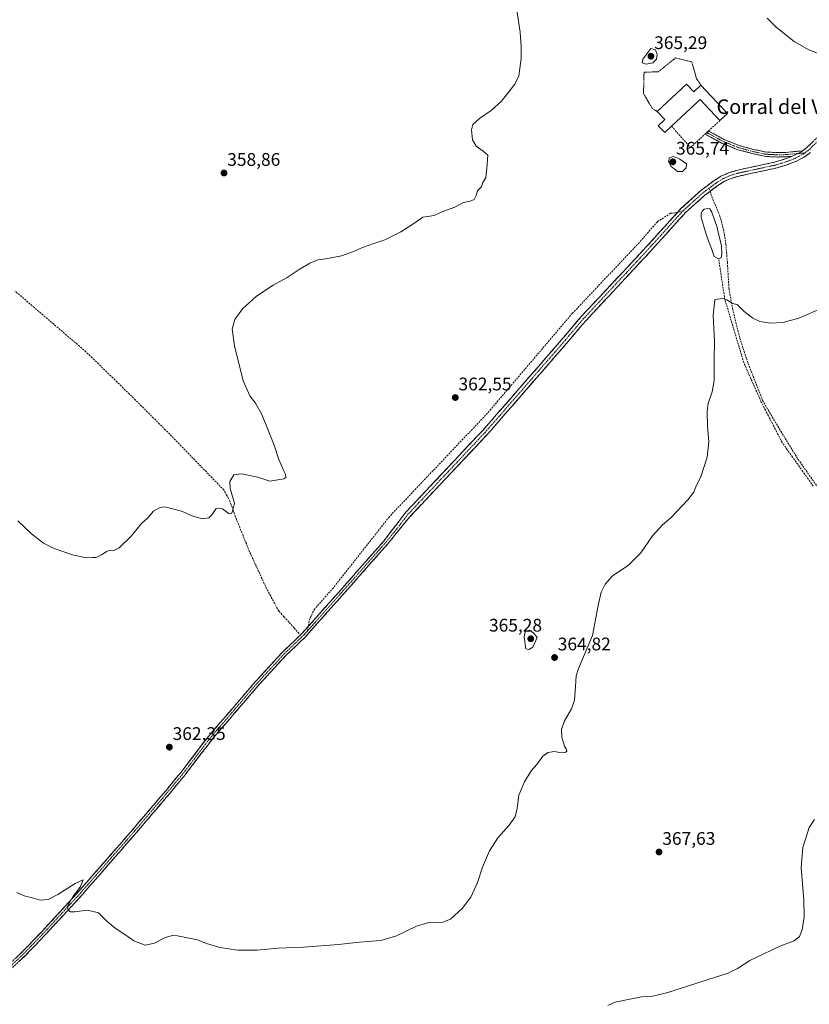
# Model space of a CAD drawing. Units: metres. Extents: x 614880 to 618349, y 4692364 to 4694735.
# Drawn here: x 617190 to 617624, y 4693824 to 4694365 of the extents above; entities that cross this region are included whole.
import ezdxf
from ezdxf.enums import TextEntityAlignment as Align

# ---------------------------------------------------------------- set-up
doc = ezdxf.new("R2010")
doc.units = ezdxf.units.M
doc.header["$MEASUREMENT"] = 0
for name, pattern in [('TRAZO_Y_PUNTO', [1, 0.5, -0.25, 0, -0.25]), ('TRAZOS', [0.75, 0.5, -0.25]), ('TRAZOSX2', [1.5, 1, -0.5])]:
    doc.linetypes.add(name, pattern=pattern)
for name, color, linetype, lineweight in [('Alambrada', 19, 'TRAZOS', 0), ('Camino', 19, 'TRAZOSX2', 0), ('Camino Cxs', 19, 'Continuous', 0), ('Camino eje', 19, 'TRAZO_Y_PUNTO', 0), ('Carátula', 7, 'Continuous', 5), ('Corriente artificial lineal', 5, 'TRAZOSX2', 13), ('Curva de nivel normal', 36, 'Continuous', 0), ('Edificación industrial', 135, 'Continuous', 13), ('Edificación industrial Cxs', 135, 'Continuous', 13), ('Estanque', 2, 'Continuous', 0), ('Estanque Cxs', 2, 'Continuous', 0), ('Muro lineal', 1, 'TRAZOSX2', 13), ('Punto de cota en terreno', 7, 'Continuous', 0), ('Rótulo de punto de cota en terreno', 19, 'Continuous', 0), ('Senda', 19, 'TRAZOSX2', 0), ('Texto cartográfico', 19, 'Continuous', 0)]:
    doc.layers.add(name, color=color, linetype=linetype, lineweight=lineweight)
doc.styles.add('Arial', font='txt', dxfattribs={"height": 0.2})

# ---------------------------------------------------------------- blocks, each defined once
blk = doc.blocks.new('*U173')
at = {"layer": 'Curva de nivel normal', "color": 36, "linetype": 'Continuous', "lineweight": 0}
blk.add_polyline3d([(617630.92, 4694206.62, 365), (617618.26, 4694201.2, 365), (617609.5, 4694198.77, 365), (617602.71, 4694198.32, 365), (617596.71, 4694199.31, 365), (617592.96, 4694201.1, 365), (617588.25, 4694204.73, 365), (617584.34, 4694208.69, 365), (617581.74, 4694209.1, 365), (617578.69, 4694211.12, 365), (617576.56, 4694212, 365), (617572.01, 4694211.28, 365), (617571.13, 4694202.6, 365), (617571.95, 4694188.68, 365), (617571.74, 4694177.98, 365), (617571.63, 4694166.86, 365), (617570.7, 4694160.6, 365), (617568.49, 4694154.24, 365), (617567.88, 4694149.8, 365), (617568.13, 4694141.57, 365), (617568.72, 4694133.37, 365), (617567.9, 4694124.83, 365), (617564.36, 4694114, 365), (617561.79, 4694109.09, 365), (617560.56, 4694105.6, 365), (617557.33, 4694101.27, 365), (617547.9, 4694091.45, 365), (617543.34, 4694087.54, 365), (617537.93, 4694081.63, 365), (617531.53, 4694072.14, 365), (617524.46, 4694065.26, 365), (617515.94, 4694059.53, 365), (617511.8, 4694054.94, 365), (617509.65, 4694050.58, 365), (617508.02, 4694043.19, 365), (617504.92, 4694026.8, 365), (617497.18, 4694008.68, 365), (617495.93, 4694004.6, 365), (617495.51, 4693998.77, 365), (617495.1, 4693991.36, 365), (617493.37, 4693986.46, 365), (617489.59, 4693979.92, 365), (617487.9, 4693975.25, 365), (617488.07, 4693970.92, 365), (617489.53, 4693966.07, 365), (617490.7, 4693964.2, 365), (617490.74, 4693963.26, 365), (617489.81, 4693962.47, 365), (617487.67, 4693962.29, 365), (617484, 4693963.02, 365), (617480.33, 4693962.48, 365), (617477.67, 4693960.47, 365), (617474.26, 4693955.92, 365), (617471.25, 4693952.48, 365), (617467.5, 4693946.5, 365), (617464.52, 4693939.14, 365), (617463.61, 4693931.92, 365), (617462.34, 4693927.25, 365), (617459.14, 4693922.58, 365), (617452.93, 4693915.58, 365), (617448.37, 4693908.58, 365), (617444.58, 4693899.58, 365), (617441.71, 4693891.1, 365), (617438, 4693883.02, 365), (617433.32, 4693876.88, 365), (617426.99, 4693871, 365), (617422.66, 4693869.35, 365), (617414.99, 4693869.06, 365), (617408.32, 4693867.14, 365), (617397.32, 4693861.78, 365), (617388.66, 4693859.35, 365), (617376.99, 4693858.28, 365), (617365.36, 4693857.01, 365), (617346.13, 4693855.68, 365), (617332.11, 4693855.04, 365), (617320.7, 4693854.03, 365), (617310.08, 4693853.96, 365), (617300.31, 4693855.43, 365), (617292.98, 4693857.7, 365), (617287.9, 4693859.6, 365), (617277.07, 4693861.91, 365), (617274.29, 4693861.98, 365), (617270.26, 4693860.82, 365), (617264.4, 4693857.71, 365), (617259.31, 4693856.77, 365), (617253.01, 4693859.07, 365), (617249.1, 4693861.88, 365), (617242.71, 4693866.08, 365), (617238.13, 4693869.92, 365), (617233.68, 4693874.46, 365), (617227.54, 4693875.85, 365), (617220.59, 4693874.97, 365), (617218.06, 4693875.08, 365), (617216.98, 4693876.18, 365), (617216.38, 4693877.77, 365), (617219.43, 4693883.16, 365), (617223.67, 4693888.97, 365), (617225.24, 4693892.53, 365), (617220.7, 4693890.49, 365), (617211.3, 4693884.53, 365), (617205.97, 4693881.84, 365), (617201.64, 4693881.45, 365), (617196.64, 4693882.86, 365), (617193.41, 4693883.68, 365), (617188.66, 4693885.6, 365)], dxfattribs=at)
blk = doc.blocks.new('5PATER')
at = {"layer": 'Carátula', "linetype": 'Continuous', "lineweight": 5}
h = blk.add_hatch(color=250, dxfattribs=at)
edge = h.paths.add_edge_path()
edge.add_ellipse((0, 0.01), major_axis=(-1.33, -1.34), ratio=0.999422, start_angle=0, end_angle=360)

msp = doc.modelspace()

# ---------------------------------------------------------------- linework, layer by layer
at = {"layer": 'Alambrada', "color": 19, "linetype": 'TRAZOS', "lineweight": 0}
msp.add_polyline3d([(617564.44, 4694329.18, 363.93), (617562.01, 4694332.66, 363.78), (617559.48, 4694341.87, 363.55), (617550.51, 4694344.08, 363.63), (617540.96, 4694336.41, 364.1), (617533.21, 4694336.26, 364.17), (617532.92, 4694324.55, 364.17), (617537.69, 4694316.3, 364.24), (617540.43, 4694314.67, 364.31)], dxfattribs=at)
at = {"layer": 'Camino', "color": 19, "linetype": 'TRAZOSX2', "lineweight": 0}
for points in [[(617566.72, 4694302.18), (617567.66, 4694303.04)], [(617614.56, 4694290.08), (617611.31, 4694289.76), (617606.19, 4694289.63), (617599.43, 4694290.03), (617592.7, 4694291.51), (617584.66, 4694293.66), (617576.06, 4694297.15), (617566.72, 4694302.18)], [(617567.66, 4694303.04), (617568.4, 4694303.71), (617568.6, 4694303.9)], [(617568.6, 4694303.9), (617577.09, 4694299.32), (617585.42, 4694295.94), (617593.26, 4694293.85), (617599.76, 4694292.42), (617606.23, 4694292.03), (617611.16, 4694292.16), (617617.57, 4694292.78), (617620.19, 4694292.98)], [(617620.19, 4694292.98), (617622.47, 4694294.67), (617629.65, 4694301.62)], [(617551.56, 4694259.2), (617553.5, 4694261.34), (617564.42, 4694271.21), (617571.25, 4694276.33), (617575.47, 4694279.05), (617579.84, 4694281.03), (617584.65, 4694282.46), (617604.25, 4694286.68), (617609.06, 4694288.01), (617614.56, 4694290.08)], [(617624.64, 4694292.1), (617621.67, 4694289.91), (617616.85, 4694287.35), (617610.1, 4694284.82), (617605.05, 4694283.42), (617585.48, 4694279.21), (617581.02, 4694277.88), (617577.08, 4694276.1), (617573.17, 4694273.57), (617569.48, 4694270.81)], [(617569.48, 4694270.81), (617566.56, 4694268.62), (617555.87, 4694258.97), (617552.39, 4694255.12), (617534.48, 4694235.38), (617501.21, 4694199.73), (617488.3, 4694184.54), (617447.31, 4694137.43), (617404.72, 4694092.22), (617392.36, 4694077.01), (617369, 4694050.57), (617347.38, 4694026.23), (617336.55, 4694015.82), (617321.86, 4693999.87), (617295.98, 4693969.72), (617281.2, 4693950.33), (617272.69, 4693940.03), (617254.59, 4693918.74), (617228.74, 4693889.11), (617224.84, 4693884.62), (617204.16, 4693862.13), (617193.67, 4693851.29), (617165.54, 4693824.46)], [(617348.8, 4694031.77), (617367.04, 4694052.31), (617390.23, 4694078.66), (617402.41, 4694094.53), (617444.82, 4694139.68), (617485.76, 4694186.72), (617498.71, 4694201.96), (617532.02, 4694237.65), (617551.56, 4694259.2)], [(617163.74, 4693826.35), (617191.84, 4693853.14), (617202.26, 4693863.92), (617222.86, 4693886.35), (617225.22, 4693889.05), (617252.6, 4693920.46), (617270.68, 4693941.71), (617279.15, 4693951.97), (617293.94, 4693971.38), (617319.9, 4694001.61), (617326, 4694008.23), (617334.67, 4694017.65), (617338.47, 4694021.3), (617345.49, 4694028.05), (617348.8, 4694031.77)]]:
    msp.add_lwpolyline(points, dxfattribs=at)
at = {"layer": 'Camino Cxs', "color": 19, "linetype": 'Continuous', "lineweight": 0}
msp.add_lwpolyline([(617620.19, 4694292.98), (617619.88, 4694292.75), (617615.47, 4694290.42), (617614.56, 4694290.08)], dxfattribs=at)
msp.add_lwpolyline([(617620.19, 4694292.98), (617619.88, 4694292.75), (617615.47, 4694290.42), (617614.56, 4694290.08)], dxfattribs=at)
msp.add_polyline3d([(617620.19, 4694292.98, 362.11), (617619.88, 4694292.75, 362.13), (617615.47, 4694290.42, 362.39), (617614.56, 4694290.08, 362.44), (617611.31, 4694289.76, 362.59), (617608.75, 4694289.69, 362.73), (617606.19, 4694289.63, 362.87), (617602.81, 4694289.83, 363.11), (617599.43, 4694290.03, 363.33), (617596.06, 4694290.77, 363.54), (617592.7, 4694291.51, 363.74), (617588.68, 4694292.58, 363.89), (617584.66, 4694293.66, 363.96), (617580.36, 4694295.4, 364.03), (617576.06, 4694297.15, 364.14), (617572.95, 4694298.83, 364.21), (617569.83, 4694300.51, 364.32), (617566.72, 4694302.18, 364.4), (617568.6, 4694303.9, 364.37), (617572.84, 4694301.61, 364.26), (617577.09, 4694299.32, 364.12), (617581.26, 4694297.63, 364), (617585.42, 4694295.94, 363.94), (617589.34, 4694294.89, 363.91), (617593.26, 4694293.85, 363.81), (617596.51, 4694293.13, 363.63), (617599.76, 4694292.42, 363.42), (617602.99, 4694292.22, 363.2), (617606.23, 4694292.03, 362.94), (617611.16, 4694292.16, 362.63), (617614.37, 4694292.47, 362.42), (617617.57, 4694292.78, 362.23), (617620.19, 4694292.98, 362.11)], close=True, dxfattribs=at)
for points in [[(617188.33, 4693849.79, 365.87), (617191.84, 4693853.14, 365.72), (617195.31, 4693856.73, 365.58), (617198.79, 4693860.33, 365.48), (617202.26, 4693863.92, 365.37), (617205.2, 4693867.12, 365.31), (617208.15, 4693870.33, 365.24), (617211.09, 4693873.53, 365.13), (617214.03, 4693876.74, 365.1), (617216.97, 4693879.94, 365), (617219.92, 4693883.15, 364.91), (617222.86, 4693886.35, 364.87), (617225.22, 4693889.05, 364.77), (617228.26, 4693892.54, 364.75), (617231.3, 4693896.03, 364.62), (617234.35, 4693899.52, 364.46), (617237.39, 4693903.01, 364.31), (617240.43, 4693906.5, 364.13), (617243.47, 4693909.99, 364), (617246.52, 4693913.48, 363.86), (617249.56, 4693916.97, 363.67), (617252.6, 4693920.46, 363.53), (617255.61, 4693924, 363.33), (617258.63, 4693927.54, 363.28), (617261.64, 4693931.09, 363.13), (617264.65, 4693934.63, 363.04), (617267.67, 4693938.17, 362.99), (617270.68, 4693941.71, 362.92), (617273.5, 4693945.13, 362.81), (617276.33, 4693948.55, 362.69), (617279.15, 4693951.97, 362.64), (617282.11, 4693955.85, 362.56), (617285.07, 4693959.73, 362.47), (617288.02, 4693963.62, 362.42), (617290.98, 4693967.5, 362.34), (617293.94, 4693971.38, 362.23), (617297.19, 4693975.16, 362.18), (617300.43, 4693978.94, 362.16), (617303.68, 4693982.72, 362.06), (617306.92, 4693986.5, 362.03), (617310.17, 4693990.27, 362.01), (617313.41, 4693994.05, 361.95), (617316.66, 4693997.83, 361.94), (617319.9, 4694001.61, 361.92), (617322.95, 4694004.92, 361.92), (617326, 4694008.23, 361.93), (617328.89, 4694011.37, 361.86), (617331.78, 4694014.51, 361.86), (617334.67, 4694017.65, 361.85), (617336.57, 4694019.48, 361.88), (617338.47, 4694021.3, 361.84), (617341.98, 4694024.68, 361.75), (617345.49, 4694028.05, 361.7), (617348.57, 4694031.52, 361.8), (617351.65, 4694034.98, 361.84), (617354.73, 4694038.45, 361.87), (617357.8, 4694041.91, 361.84), (617360.88, 4694045.38, 361.89), (617363.96, 4694048.84, 361.88), (617367.04, 4694052.31, 361.91), (617369.94, 4694055.6, 361.91), (617372.84, 4694058.9, 361.91), (617375.74, 4694062.19, 361.94), (617378.64, 4694065.49, 361.86), (617381.53, 4694068.78, 361.87), (617384.43, 4694072.07, 361.84), (617387.33, 4694075.37, 361.84), (617390.23, 4694078.66, 361.85), (617392.67, 4694081.83, 361.86), (617395.1, 4694085.01, 361.91), (617397.54, 4694088.18, 361.92), (617399.97, 4694091.36, 362.01), (617402.41, 4694094.53, 362.08), (617405.67, 4694098, 362.17), (617408.93, 4694101.48, 362.28), (617412.2, 4694104.95, 362.35), (617415.46, 4694108.42, 362.45), (617418.72, 4694111.9, 362.41), (617421.98, 4694115.37, 362.43), (617425.25, 4694118.84, 362.46), (617428.51, 4694122.31, 362.45), (617431.77, 4694125.79, 362.54), (617435.03, 4694129.26, 362.6), (617438.3, 4694132.73, 362.72), (617441.56, 4694136.21, 362.83), (617444.82, 4694139.68, 362.86), (617447.97, 4694143.3, 362.83), (617451.12, 4694146.92, 362.72), (617454.27, 4694150.54, 362.56), (617457.42, 4694154.15, 362.43), (617460.57, 4694157.77, 362.33), (617463.72, 4694161.39, 362.23), (617466.86, 4694165.01, 362.19), (617470.01, 4694168.63, 362.16), (617473.16, 4694172.25, 362.07), (617476.31, 4694175.86, 362.08), (617479.46, 4694179.48, 362.05), (617482.61, 4694183.1, 362.07), (617485.76, 4694186.72, 362.1), (617489, 4694190.53, 362.1), (617492.24, 4694194.34, 362.16), (617495.47, 4694198.15, 362.21), (617498.71, 4694201.96, 362.23), (617502.04, 4694205.53, 362.32), (617505.37, 4694209.1, 362.36), (617508.7, 4694212.67, 362.41), (617512.03, 4694216.24, 362.46), (617515.37, 4694219.81, 362.52), (617518.7, 4694223.37, 362.56), (617522.03, 4694226.94, 362.64), (617525.36, 4694230.51, 362.71), (617528.69, 4694234.08, 362.76), (617532.02, 4694237.65, 362.82), (617535.09, 4694241.03, 362.92), (617538.16, 4694244.42, 363.03), (617541.23, 4694247.8, 363.2), (617544.29, 4694251.19, 363.29), (617547.36, 4694254.57, 363.46), (617550.43, 4694257.96, 363.59), (617553.5, 4694261.34, 363.77), (617557.14, 4694264.63, 363.86), (617560.78, 4694267.92, 364), (617564.42, 4694271.21, 364.18), (617567.84, 4694273.77, 364.17), (617571.25, 4694276.33, 364.09), (617573.36, 4694277.69, 364.05), (617575.47, 4694279.05, 363.99), (617579.84, 4694281.03, 363.89), (617582.25, 4694281.75, 363.82), (617584.65, 4694282.46, 363.69), (617588.57, 4694283.3, 363.43), (617592.49, 4694284.15, 363.26), (617596.41, 4694284.99, 363.21), (617600.33, 4694285.84, 363.14), (617604.25, 4694286.68, 362.98), (617609.06, 4694288.01, 362.71), (617612.27, 4694289.22, 362.54), (617614.56, 4694290.08, 362.43), (617615.47, 4694290.42, 362.39), (617619.88, 4694292.75, 362.13), (617620.19, 4694292.98, 362.12), (617622.47, 4694294.67, 361.99), (617626.06, 4694298.15, 361.77)], [(617624.64, 4694292.1, 362.03), (617621.67, 4694289.91, 362.22), (617619.26, 4694288.63, 362.33), (617616.85, 4694287.35, 362.42), (617613.48, 4694286.09, 362.59), (617610.1, 4694284.82, 362.78), (617607.58, 4694284.12, 362.91), (617605.05, 4694283.42, 363), (617601.14, 4694282.58, 363.09), (617597.22, 4694281.74, 363.21), (617593.31, 4694280.89, 363.36), (617589.39, 4694280.05, 363.53), (617585.48, 4694279.21, 363.69), (617581.02, 4694277.88, 363.81), (617577.08, 4694276.1, 363.97), (617573.17, 4694273.57, 364.04), (617569.87, 4694271.1, 364.13), (617566.56, 4694268.62, 364.13), (617563, 4694265.4, 364.03), (617559.43, 4694262.19, 363.95), (617555.87, 4694258.97, 363.87), (617554.13, 4694257.05, 363.81), (617552.39, 4694255.12, 363.75), (617549.41, 4694251.83, 363.57), (617546.42, 4694248.54, 363.34), (617543.44, 4694245.25, 363.2), (617540.45, 4694241.96, 363.08), (617537.47, 4694238.67, 363), (617534.48, 4694235.38, 362.91), (617531.15, 4694231.82, 362.87), (617527.83, 4694228.25, 362.82), (617524.5, 4694224.69, 362.75), (617521.17, 4694221.12, 362.7), (617517.85, 4694217.56, 362.65), (617514.52, 4694213.99, 362.59), (617511.19, 4694210.43, 362.51), (617507.86, 4694206.86, 362.42), (617504.54, 4694203.3, 362.35), (617501.21, 4694199.73, 362.28), (617497.98, 4694195.93, 362.24), (617494.76, 4694192.14, 362.18), (617491.53, 4694188.34, 362.15), (617488.3, 4694184.54, 362.12), (617485.15, 4694180.92, 362.07), (617481.99, 4694177.29, 362.09), (617478.84, 4694173.67, 362.09), (617475.69, 4694170.04, 362.1), (617472.53, 4694166.42, 362.16), (617469.38, 4694162.8, 362.18), (617466.23, 4694159.17, 362.21), (617463.08, 4694155.55, 362.32), (617459.92, 4694151.93, 362.42), (617456.77, 4694148.3, 362.53), (617453.62, 4694144.68, 362.72), (617450.46, 4694141.05, 362.81), (617447.31, 4694137.43, 362.84), (617444.03, 4694133.95, 362.77), (617440.76, 4694130.47, 362.66), (617437.48, 4694127, 362.57), (617434.21, 4694123.52, 362.5), (617430.93, 4694120.04, 362.43), (617427.65, 4694116.56, 362.43), (617424.38, 4694113.09, 362.39), (617421.1, 4694109.61, 362.37), (617417.82, 4694106.13, 362.38), (617414.55, 4694102.65, 362.32), (617411.27, 4694099.18, 362.27), (617408, 4694095.7, 362.16), (617404.72, 4694092.22, 362.07), (617401.63, 4694088.42, 362.04), (617398.54, 4694084.62, 361.98), (617395.45, 4694080.81, 361.94), (617392.36, 4694077.01, 361.93), (617389.44, 4694073.71, 361.93), (617386.52, 4694070.4, 361.93), (617383.6, 4694067.1, 361.91), (617380.68, 4694063.79, 361.93), (617377.76, 4694060.49, 361.96), (617374.84, 4694057.18, 361.95), (617371.92, 4694053.88, 361.99), (617369, 4694050.57, 361.96), (617365.91, 4694047.09, 361.97), (617362.82, 4694043.62, 361.98), (617359.73, 4694040.14, 361.93), (617356.65, 4694036.66, 361.96), (617353.56, 4694033.18, 361.92), (617350.47, 4694029.71, 361.9), (617347.38, 4694026.23, 361.83), (617344.67, 4694023.63, 361.85), (617341.97, 4694021.03, 361.87), (617339.26, 4694018.42, 361.91), (617336.55, 4694015.82, 361.92), (617333.61, 4694012.63, 361.91), (617330.67, 4694009.44, 361.92), (617327.74, 4694006.25, 361.95), (617324.8, 4694003.06, 361.97), (617321.86, 4693999.87, 361.99), (617318.63, 4693996.1, 361.98), (617315.39, 4693992.33, 362.03), (617312.16, 4693988.56, 362.12), (617308.92, 4693984.8, 362.05), (617305.69, 4693981.03, 362.08), (617302.45, 4693977.26, 362.15), (617299.22, 4693973.49, 362.17), (617295.98, 4693969.72, 362.23), (617293.02, 4693965.84, 362.3), (617290.07, 4693961.96, 362.37), (617287.11, 4693958.09, 362.41), (617284.16, 4693954.21, 362.46), (617281.2, 4693950.33, 362.57), (617278.36, 4693946.9, 362.64), (617275.53, 4693943.46, 362.72), (617272.69, 4693940.03, 362.86), (617269.67, 4693936.48, 362.93), (617266.66, 4693932.93, 362.94), (617263.64, 4693929.39, 363.07), (617260.62, 4693925.84, 363.16), (617257.61, 4693922.29, 363.25), (617254.59, 4693918.74, 363.42), (617251.36, 4693915.04, 363.53), (617248.13, 4693911.33, 363.77), (617244.9, 4693907.63, 363.9), (617241.67, 4693903.93, 364.01), (617238.43, 4693900.22, 364.23), (617235.2, 4693896.52, 364.39), (617231.97, 4693892.81, 364.51), (617228.74, 4693889.11, 364.65), (617226.79, 4693886.87, 364.68), (617224.84, 4693884.62, 364.77), (617221.89, 4693881.41, 364.84), (617218.93, 4693878.19, 364.93), (617215.98, 4693874.98, 365.03), (617213.02, 4693871.77, 365.11), (617210.07, 4693868.56, 365.18), (617207.11, 4693865.34, 365.23), (617204.16, 4693862.13, 365.31), (617201.54, 4693859.42, 365.35), (617198.92, 4693856.71, 365.46), (617196.29, 4693854, 365.5), (617193.67, 4693851.29, 365.65), (617190.15, 4693847.94, 365.77)]]:
    msp.add_polyline3d(points, dxfattribs=at)
at = {"layer": 'Camino eje', "color": 19, "linetype": 'TRAZO_Y_PUNTO', "lineweight": 0}
for points in [[(617567.66, 4694303.04), (617576.58, 4694298.24), (617585.04, 4694294.8), (617592.98, 4694292.68), (617599.59, 4694291.22), (617606.21, 4694290.83), (617611.24, 4694290.96), (617617.68, 4694291.59)], [(617630.9, 4694300.5), (617623.56, 4694293.39), (617622.26, 4694292.43), (617621.52, 4694291.88)], [(617621.52, 4694291.88), (617620.78, 4694291.33), (617618.37, 4694290.05), (617616.16, 4694288.89), (617612.79, 4694287.62), (617609.58, 4694286.42), (617604.65, 4694285.05), (617585.07, 4694280.84), (617582.84, 4694280.17), (617580.43, 4694279.46), (617578.46, 4694278.57), (617576.28, 4694277.58), (617574.17, 4694276.22), (617572.21, 4694274.95), (617568.91, 4694272.48)], [(617617.68, 4694291.59), (617621.52, 4694291.88)], [(617568.91, 4694272.48), (617565.49, 4694269.92), (617560.15, 4694265.09), (617554.69, 4694260.16)], [(617554.69, 4694260.16), (617553.72, 4694259.09), (617551.98, 4694257.16), (617542.21, 4694246.39), (617533.25, 4694236.52), (617499.96, 4694200.85), (617487.03, 4694185.63), (617466.56, 4694162.11), (617446.07, 4694138.56), (617424.86, 4694115.98), (617403.57, 4694093.38), (617397.48, 4694085.44), (617391.3, 4694077.84), (617379.62, 4694064.62), (617368.02, 4694051.44), (617348.29, 4694029.22)], [(617348.29, 4694029.22), (617346.44, 4694027.14), (617335.61, 4694016.74), (617331.28, 4694012.03), (617320.88, 4694000.74), (617307.94, 4693985.67), (617294.96, 4693970.55), (617287.57, 4693960.85), (617280.18, 4693951.15), (617275.92, 4693946), (617271.69, 4693940.87), (617262.64, 4693930.23), (617253.6, 4693919.6), (617240.67, 4693904.79), (617226.98, 4693889.08), (617225.03, 4693886.84), (617223.85, 4693885.49), (617213.51, 4693874.24), (617203.21, 4693863.03), (617198, 4693857.64), (617192.76, 4693852.22), (617178.69, 4693838.8)]]:
    msp.add_lwpolyline(points, dxfattribs=at)
at = {"layer": 'Corriente artificial lineal', "color": 5, "linetype": 'TRAZOSX2', "lineweight": 13}
for points in [[(617626.14, 4694108.88, 367.89), (617623.29, 4694112.87, 367.75), (617620.44, 4694116.86, 367.62), (617617.59, 4694120.86, 367.49), (617614.74, 4694124.85, 367.36), (617611.89, 4694128.84, 367.36), (617609.04, 4694132.83, 367.27), (617606.75, 4694137.27, 367.28), (617604.47, 4694141.71, 367.21), (617602.18, 4694146.15, 367.25), (617599.9, 4694150.59, 367.18), (617597.61, 4694155.03, 367.12), (617595.68, 4694159.37, 366.88), (617593.75, 4694163.72, 366.53), (617591.82, 4694168.06, 366.18), (617589.89, 4694172.41, 365.88), (617587.96, 4694176.75, 365.68), (617586.66, 4694181.09, 365.51), (617585.37, 4694185.42, 365.38), (617584.07, 4694189.76, 365.3), (617582.77, 4694194.09, 365.23), (617581.47, 4694198.43, 365.19), (617580.18, 4694202.76, 365.13), (617578.88, 4694207.1, 365.05), (617577.58, 4694211.43, 364.95), (617576.9, 4694215.88, 364.8), (617576.22, 4694220.33, 364.67), (617575.53, 4694224.78, 364.57), (617574.85, 4694229.23, 364.4), (617574.17, 4694233.68, 364.14)], [(617343.79, 4694027.92, 361.6), (617341, 4694030.99, 361.47), (617338.22, 4694034.06, 361.4), (617335.43, 4694037.13, 361.32), (617332.64, 4694040.2, 361.18), (617330.4, 4694044.31, 361.14), (617328.16, 4694048.43, 361.11), (617325.92, 4694052.54, 360.82), (617324.06, 4694056.6, 360.88), (617322.19, 4694060.66, 360.6), (617320.33, 4694064.71, 360.52), (617318.46, 4694068.77, 360.59), (617316.6, 4694072.83, 360.31), (617314.79, 4694077.28, 360.37), (617312.97, 4694081.74, 360.32), (617311.16, 4694086.19, 360.13), (617309.34, 4694090.64, 360.15), (617308.16, 4694093.93, 360.02), (617306.97, 4694097.22, 359.92), (617305.79, 4694100.51, 359.83), (617304.09, 4694103.64, 359.74), (617302.38, 4694106.76, 359.64), (617299.2, 4694110.05, 359.57), (617296.02, 4694113.34, 359.41), (617292.84, 4694116.63, 359.44), (617289.66, 4694119.92, 359.37), (617286.47, 4694123.22, 359.22), (617283.29, 4694126.51, 359.23), (617280.11, 4694129.8, 359.15), (617276.93, 4694133.09, 359.1), (617273.75, 4694136.38, 359.14), (617270.45, 4694139.66, 359.09), (617267.15, 4694142.95, 359.06), (617263.85, 4694146.23, 359.03), (617260.55, 4694149.51, 358.92), (617257.25, 4694152.79, 358.89), (617253.95, 4694156.08, 358.88), (617250.65, 4694159.36, 358.72), (617247.23, 4694162.69, 358.66), (617243.81, 4694166.02, 358.68), (617240.39, 4694169.35, 358.56), (617236.96, 4694172.67, 358.38), (617233.54, 4694176, 358.43), (617230.12, 4694179.33, 358.3), (617226.7, 4694182.66, 358.24), (617223.16, 4694185.69, 358.26), (617219.61, 4694188.72, 358.19), (617216.07, 4694191.75, 358.16), (617212.53, 4694194.79, 358.06), (617208.99, 4694197.82, 358.01), (617205.44, 4694200.85, 357.98), (617201.9, 4694203.88, 357.87), (617198.36, 4694206.91, 357.88), (617194.81, 4694209.94, 357.81), (617191.27, 4694212.97, 357.65), (617187.73, 4694216.01, 357.69)]]:
    msp.add_polyline3d(points, dxfattribs=at)
at = {"layer": 'Curva de nivel normal', "color": 36, "linetype": 'Continuous', "lineweight": 0}
for points in [[(617462.54, 4694375.17, 360), (617465.26, 4694358.22, 360), (617465.7, 4694350.32, 360), (617465.72, 4694343.68, 360), (617464.95, 4694338.24, 360), (617464.48, 4694334.16, 360), (617462.22, 4694329.64, 360), (617454.94, 4694320.31, 360), (617449.33, 4694315.14, 360), (617442.81, 4694310.74, 360), (617439.26, 4694307.5, 360), (617438.38, 4694304.52, 360), (617439.04, 4694299, 360), (617440.94, 4694295.56, 360), (617444.87, 4694292.81, 360), (617447.4, 4694290.63, 360), (617447.02, 4694285.52, 360), (617446.23, 4694278.43, 360), (617444.56, 4694275.28, 360), (617443.98, 4694273.28, 360), (617441.72, 4694271.14, 360), (617440.96, 4694268.5, 360), (617439.86, 4694266.26, 360), (617437.66, 4694265.39, 360), (617433.99, 4694264.74, 360), (617429.32, 4694262.18, 360), (617422.66, 4694259.65, 360), (617417.99, 4694257.59, 360), (617414.32, 4694256.93, 360), (617411.66, 4694256.61, 360), (617407.32, 4694253.48, 360), (617399.66, 4694248.55, 360), (617390.84, 4694244.22, 360), (617384.72, 4694242.14, 360), (617378.59, 4694239.86, 360), (617373.67, 4694237.65, 360), (617367.08, 4694235.44, 360), (617358.48, 4694233.75, 360), (617354.03, 4694233.15, 360), (617349.66, 4694231.29, 360), (617343.86, 4694227.92, 360), (617337.14, 4694223.5, 360), (617329.52, 4694219.25, 360), (617320.31, 4694213.14, 360), (617312.65, 4694206.24, 360), (617308.42, 4694200.36, 360), (617307, 4694195.1, 360), (617308.33, 4694185.94, 360), (617313.1, 4694166.74, 360), (617316.76, 4694158.45, 360), (617319.84, 4694154.47, 360), (617323.32, 4694148.17, 360), (617326.73, 4694139.51, 360), (617330.16, 4694131.27, 360), (617332.7, 4694123.52, 360), (617335.15, 4694117.67, 360), (617336.3, 4694115.5, 360), (617336.41, 4694113.6, 360), (617335.4, 4694112.81, 360), (617327.65, 4694111.58, 360), (617321.1, 4694113.72, 360), (617312.13, 4694115.62, 360), (617307.94, 4694115.09, 360), (617305.64, 4694111.36, 360), (617305.84, 4694107.6, 360), (617306.9, 4694104.45, 360), (617308.23, 4694099.52, 360), (617307.23, 4694095.11, 360), (617306.63, 4694093.84, 360), (617305.38, 4694093.72, 360), (617301.7, 4694096.32, 360), (617298.26, 4694096.48, 360), (617296.06, 4694093.36, 360), (617294.21, 4694091.44, 360), (617290.98, 4694090.96, 360), (617285.88, 4694092.18, 360), (617279.2, 4694095.08, 360), (617270.03, 4694097.44, 360), (617267.44, 4694097.14, 360), (617263.75, 4694095.16, 360), (617260.95, 4694091.6, 360), (617257.28, 4694088.27, 360), (617251.58, 4694081.37, 360), (617244.98, 4694075.04, 360), (617241.97, 4694073.46, 360), (617239.97, 4694073.61, 360), (617237.97, 4694073.02, 360), (617235.64, 4694071.26, 360), (617232.39, 4694069.68, 360), (617230.3, 4694069.59, 360), (617227.22, 4694069.51, 360), (617219.92, 4694070.88, 360), (617209.23, 4694074.52, 360), (617203.32, 4694077.6, 360), (617196.75, 4694082.71, 360), (617189.24, 4694089.87, 360)], [(617632.45, 4694345.05, 360), (617623.69, 4694348.56, 360), (617615.74, 4694353.02, 360), (617605.79, 4694361.01, 360), (617600.81, 4694365.94, 360)], [(617534.37, 4694340.59, 365), (617538, 4694341.45, 365), (617540.04, 4694343.4, 365), (617540.44, 4694346, 365), (617539.44, 4694348.55, 365), (617536.88, 4694349.29, 365), (617532.48, 4694343.46, 365), (617532.12, 4694341.45, 365), (617534.37, 4694340.59, 365)], [(617554.4, 4694281.73, 365), (617556.41, 4694283.75, 365), (617556.54, 4694285.82, 365), (617552.93, 4694288.53, 365), (617549.44, 4694289.95, 365), (617547.19, 4694289.19, 365), (617546.62, 4694287.41, 365), (617547.92, 4694284.54, 365), (617551.5, 4694281.76, 365), (617554.4, 4694281.73, 365)], [(617469.97, 4694019.14, 365), (617472.17, 4694020.31, 365), (617474.45, 4694025.71, 365), (617472.43, 4694028.34, 365), (617470.12, 4694029.64, 365), (617467.99, 4694028.89, 365), (617467.42, 4694026.06, 365), (617468.24, 4694019.46, 365), (617469.97, 4694019.14, 365)], [(617513.23, 4693823.56, 370), (617517.33, 4693825.36, 370), (617525.34, 4693826.98, 370), (617531.87, 4693828.4, 370), (617537.12, 4693828.56, 370), (617546.2, 4693830.61, 370), (617568.34, 4693837.87, 370), (617579.34, 4693841.24, 370), (617584.58, 4693843.81, 370), (617591.29, 4693848.19, 370), (617598.58, 4693851.69, 370), (617607.83, 4693856.09, 370), (617615.71, 4693859.12, 370), (617618.57, 4693861.42, 370), (617620, 4693865.18, 370), (617621.11, 4693872.18, 370), (617620.9, 4693881.46, 370), (617619.46, 4693899.41, 370), (617620.4, 4693910.4, 370), (617623.88, 4693921.3, 370), (617626.74, 4693925.78, 370)]]:
    msp.add_polyline3d(points, dxfattribs=at)
at = {"layer": 'Edificación industrial', "color": 135, "linetype": 'Continuous', "lineweight": 13}
msp.add_polyline3d([(617556.57, 4694329.69, 364.05), (617560.47, 4694325.5, 364.1), (617564.44, 4694329.18, 363.93), (617579.03, 4694313.48, 363.97), (617574.89, 4694309.62, 364.11), (617564.12, 4694321.21, 364.29), (617548.35, 4694306.54, 364.47), (617544.57, 4694303.03, 364.29), (617541.03, 4694306.85, 364.23), (617544.61, 4694310.17, 364.41), (617540.43, 4694314.67, 364.31), (617556.57, 4694329.69, 364.05)], dxfattribs=at)
at = {"layer": 'Edificación industrial Cxs', "color": 135, "linetype": 'Continuous', "lineweight": 13}
msp.add_polyline3d([(617556.57, 4694329.69, 364.05), (617560.47, 4694325.5, 364.1), (617564.44, 4694329.18, 363.93), (617579.03, 4694313.48, 363.97), (617574.89, 4694309.62, 364.11), (617564.12, 4694321.21, 364.29), (617548.35, 4694306.54, 364.47), (617544.57, 4694303.03, 364.29), (617541.03, 4694306.85, 364.23), (617544.61, 4694310.17, 364.41), (617540.43, 4694314.67, 364.31), (617556.57, 4694329.69, 364.05)], close=True, dxfattribs=at)
at = {"layer": 'Estanque', "color": 2, "linetype": 'Continuous', "lineweight": 0}
msp.add_polyline3d([(617574.17, 4694233.68, 364.14), (617571.78, 4694235.07, 364), (617570.22, 4694239.31, 363.66), (617568.66, 4694243.55, 363.57), (617567.1, 4694247.79, 363.63), (617565.84, 4694252.15, 363.26), (617564.58, 4694256.5, 363.34), (617564.54, 4694258.78, 363.37), (617565.28, 4694260.14, 363.43), (617566.27, 4694261, 363.46), (617568.2, 4694261.37, 363.69), (617569.38, 4694261.22, 363.78), (617570.51, 4694259.31, 363.66), (617571.94, 4694255.08, 363.3), (617573.36, 4694250.85, 363.34), (617574.18, 4694247.44, 363.46), (617574.99, 4694244.03, 363.6), (617575.81, 4694240.62, 363.85), (617575.97, 4694236.66, 364), (617575.5, 4694234.21, 364.11), (617574.17, 4694233.68, 364.14)], dxfattribs=at)
at = {"layer": 'Estanque Cxs', "color": 2, "linetype": 'Continuous', "lineweight": 0}
msp.add_polyline3d([(617575.5, 4694234.21, 364.11), (617574.17, 4694233.68, 364.14), (617571.78, 4694235.07, 364), (617570.22, 4694239.31, 363.66), (617568.66, 4694243.55, 363.57), (617567.1, 4694247.79, 363.63), (617565.84, 4694252.15, 363.26), (617564.58, 4694256.5, 363.34), (617564.54, 4694258.78, 363.37), (617565.28, 4694260.14, 363.43), (617566.27, 4694261, 363.46), (617568.2, 4694261.37, 363.69), (617569.38, 4694261.22, 363.78), (617570.51, 4694259.31, 363.66), (617571.94, 4694255.08, 363.3), (617573.36, 4694250.85, 363.34), (617574.18, 4694247.44, 363.46), (617574.99, 4694244.03, 363.6), (617575.81, 4694240.62, 363.85), (617575.97, 4694236.66, 364), (617575.5, 4694234.21, 364.11)], close=True, dxfattribs=at)
at = {"layer": 'Muro lineal', "color": 1, "linetype": 'TRAZOSX2', "lineweight": 13}
msp.add_polyline3d([(617548.35, 4694306.54, 364.47), (617558.66, 4694294.85, 364.35), (617574.89, 4694309.62, 364.11)], dxfattribs=at)
at = {"layer": 'Senda', "color": 19, "linetype": 'TRAZOSX2', "lineweight": 0}
for points in [[(617568.91, 4694272.48), (617569.48, 4694270.81)], [(617569.48, 4694270.81), (617571.01, 4694266.41), (617574.85, 4694257.41), (617577.1, 4694248.68), (617578.15, 4694241.8), (617578.95, 4694231.88), (617579.87, 4694217.33), (617581.86, 4694206.22), (617585.43, 4694191.53), (617589.4, 4694178.97), (617598.26, 4694155.95), (617608.32, 4694139.01), (617617.84, 4694123.53), (617629.22, 4694107.4), (617633.32, 4694103.03)], [(617551.56, 4694259.2), (617547.78, 4694258.72), (617540.51, 4694254.09), (617529.59, 4694241.53), (617493.88, 4694203.82), (617447.24, 4694148.92), (617393.33, 4694092.04), (617362.58, 4694053.01), (617352.32, 4694041.44), (617349.68, 4694036.14), (617348.8, 4694031.77)], [(617554.69, 4694260.16), (617551.56, 4694259.2)], [(617348.8, 4694031.77), (617348.29, 4694029.22)]]:
    msp.add_lwpolyline(points, dxfattribs=at)

# ---------------------------------------------------------------- block references
at = {"layer": 'Curva de nivel normal', "color": 36, "linetype": 'Continuous', "lineweight": 0}
msp.add_blockref('*U173', (0, 0), dxfattribs=at)
at = {"layer": 'Punto de cota en terreno', "linetype": 'Continuous', "lineweight": 0}
for p in [(617537, 4694345, 365.29), (617549, 4694287, 365.74), (617302.53, 4694280.84, 358.86), (617429.55, 4694157.51, 362.55), (617471, 4694025, 365.28), (617484.05, 4694014.69, 364.82), (617272.54, 4693965.46, 362.35), (617541.47, 4693907.86, 367.63)]:
    msp.add_blockref('5PATER', p, dxfattribs=at)

# ---------------------------------------------------------------- texts
at = {"layer": 'Rótulo de punto de cota en terreno', "color": 19, "linetype": 'Continuous', "lineweight": 0, "style": 'Arial'}
for s, p in [('365,29', (617538.76, 4694346.76)), ('365,74', (617550.76, 4694288.76)), ('358,86', (617304.29, 4694282.6)), ('362,55', (617431.31, 4694159.27)), ('365,28', (617448.05, 4694026.76)), ('364,82', (617485.81, 4694016.45)), ('362,35', (617274.3, 4693967.22)), ('367,63', (617543.23, 4693909.62))]:
    msp.add_text(s, height=7, dxfattribs=at).set_placement(p, align=Align.BOTTOM_LEFT)
at = {"layer": 'Texto cartográfico', "color": 19, "linetype": 'Continuous', "lineweight": 0, "style": 'Arial'}
msp.add_text('Corral del Villar', height=8, dxfattribs=at).set_placement((617611.98, 4694317.3), align=Align.MIDDLE_CENTER)

doc.saveas('drawing.dxf')
